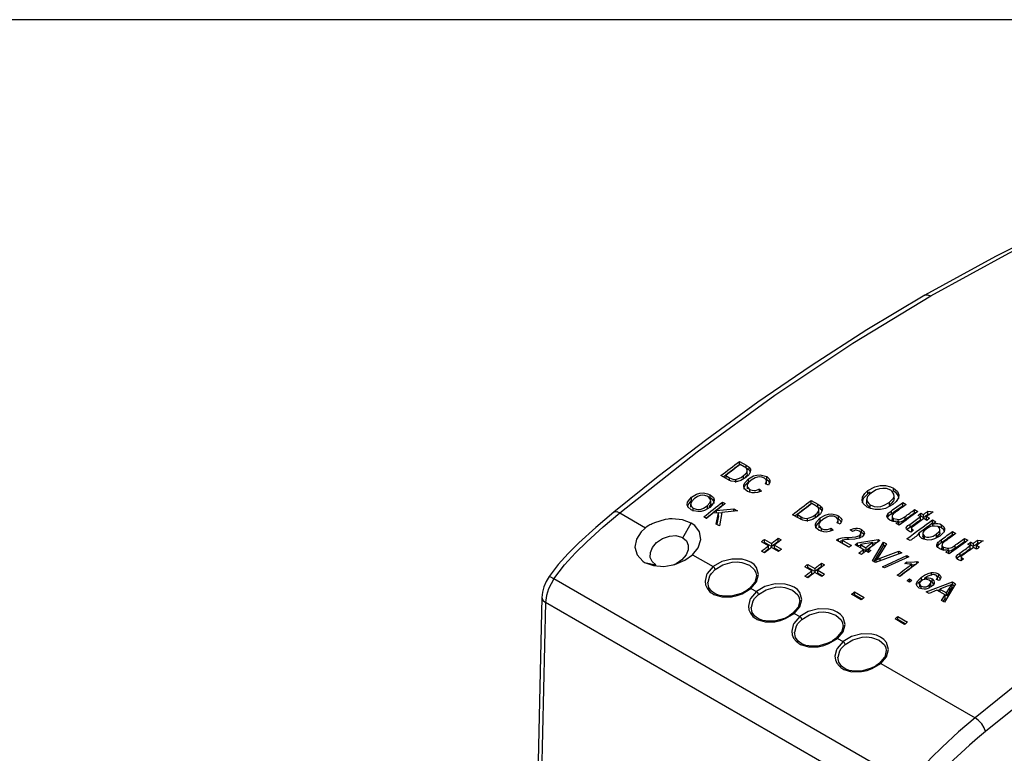
# Model space of a CAD drawing. Extents: x 31 to 810, y 18 to 569.
# Drawn here: x 505 to 666, y 449 to 569 of the extents above; entities that cross this region are included whole.
import ezdxf

# ---------------------------------------------------------------- set-up
doc = ezdxf.new("R2010")
doc.units = 0
doc.layers.get('0').update_dxf_attribs({"linetype": 'CONTINUOUS'})

msp = doc.modelspace()

# ---------------------------------------------------------------- linework, layer by layer
at = {"color": 7, "linetype": 'CONTINUOUS'}
for p, q in [((810.263, 568.626), (30.763, 568.626)), ((622.726, 496.453), (623.79, 495.839)), ((622.726, 495.957), (622.726, 496.453)), ((622.793, 495.919), (622.726, 495.957)), ((623.442, 495.568), (622.811, 495.932)), ((623.79, 495.343), (623.79, 495.839)), ((624.296, 494.992), (624.296, 495.488)), ((620.774, 493.475), (619.659, 494.118)), ((620.452, 494.136), (621.093, 493.766)), ((620.452, 494.136), (620.452, 493.661)), ((623.329, 494.088), (623.329, 493.592)), ((623.935, 494.408), (623.935, 494.903)), ((627.151, 493.455), (627.151, 493.951)), ((621.093, 493.27), (621.093, 493.766)), ((622.045, 493.508), (622.045, 493.012)), ((623.934, 492.462), (623.934, 491.967)), ((624.166, 493.108), (624.166, 493.604)), ((627.458, 492.585), (626.926, 492.768)), ((627.116, 492.751), (627.116, 493.247)), ((614.854, 490.085), (614.854, 490.584)), ((617.939, 490.5), (617.939, 490.997)), ((624.326, 491.847), (624.326, 491.35)), ((625.966, 491.93), (626.305, 491.6)), ((625.966, 491.434), (625.966, 491.93)), ((643.657, 491.167), (643.657, 491.661)), ((644.056, 491.404), (643.657, 491.167)), ((647.883, 491.598), (647.883, 492.091)), ((647.976, 490.372), (647.976, 490.863)), ((614.726, 489.458), (614.726, 488.96)), ((617.405, 489.164), (617.405, 488.665)), ((618.013, 489.558), (618.013, 490.056)), ((619.932, 489.793), (620.371, 489.54)), ((619.932, 489.296), (619.932, 489.793)), ((620.005, 489.253), (619.932, 489.296)), ((634.437, 490.063), (635.501, 489.449)), ((634.437, 489.568), (634.437, 490.063)), ((634.504, 489.53), (634.437, 489.568)), ((635.153, 489.179), (634.522, 489.543)), ((635.501, 488.954), (635.501, 489.449)), ((636.007, 488.603), (636.007, 489.099)), ((643.471, 490.217), (643.471, 489.721)), ((644.054, 488.829), (644.054, 489.323)), ((647.137, 489.722), (647.137, 489.228)), ((649.36, 489.703), (649.904, 489.389)), ((649.36, 489.209), (649.36, 489.703)), ((649.524, 489.114), (649.36, 489.209)), ((603.166, 488.036), (607.376, 485.604)), ((615.155, 488.302), (615.155, 488.801)), ((617.317, 487.122), (616.879, 487.375)), ((619.277, 488.055), (618.373, 487.964)), ((618.891, 486.213), (619.277, 488.055)), ((618.963, 488.431), (621.804, 488.713)), ((618.963, 488.023), (618.963, 488.431)), ((619.277, 487.556), (618.984, 486.16)), ((619.277, 487.556), (619.277, 488.055)), ((619.811, 488.017), (619.277, 487.964)), ((619.828, 488.111), (619.431, 485.901)), ((622.405, 488.366), (619.828, 488.111)), ((621.804, 488.713), (622.405, 488.366)), ((621.804, 488.306), (621.804, 488.713)), ((632.484, 487.089), (631.37, 487.733)), ((632.162, 487.75), (632.804, 487.38)), ((632.162, 487.75), (632.162, 487.275)), ((632.804, 486.884), (632.804, 487.38)), ((635.04, 487.701), (635.04, 487.205)), ((635.646, 488.02), (635.646, 488.515)), ((638.862, 487.066), (638.862, 487.561)), ((647.016, 487.464), (646.877, 487.211)), ((647.016, 487.464), (647.016, 487.958)), ((647.468, 488.329), (647.468, 487.835)), ((647.618, 487.447), (647.618, 486.952)), ((649.706, 487.403), (649.706, 486.909)), ((651.318, 488.572), (651.862, 488.258)), ((651.318, 488.079), (651.318, 488.572)), ((651.482, 487.984), (651.318, 488.079)), ((652.248, 487.406), (651.867, 487.626)), ((652.248, 486.912), (652.248, 487.406)), ((652.352, 487.976), (652.732, 487.756)), ((652.352, 487.482), (652.352, 487.976)), ((652.732, 487.262), (652.352, 487.482)), ((652.732, 487.756), (652.732, 487.262)), ((653.276, 487.442), (653.766, 487.159)), ((653.276, 486.948), (653.276, 487.442)), ((653.48, 488.294), (654.331, 488.199)), ((653.48, 487.8), (653.48, 488.294)), ((653.736, 487.772), (653.48, 487.8)), ((613.455, 483.974), (614.834, 486.355)), ((619.431, 485.901), (618.891, 486.213)), ((633.755, 487.122), (633.755, 486.625)), ((635.644, 486.076), (635.644, 485.58)), ((635.877, 486.721), (635.877, 487.217)), ((639.169, 486.196), (638.637, 486.379)), ((638.827, 486.363), (638.827, 486.859)), ((647.884, 486.618), (647.884, 487.112)), ((648.794, 486.022), (648.25, 486.336)), ((648.751, 486.21), (648.751, 486.705)), ((650.526, 486.152), (650.526, 485.658)), ((653.281, 486.809), (652.792, 487.092)), ((653.386, 486.885), (653.276, 486.948)), ((654.255, 486.877), (654.799, 486.563)), ((654.255, 486.383), (654.255, 486.877)), ((654.419, 486.288), (654.255, 486.383)), ((654.312, 485.868), (654.312, 486.211)), ((655.715, 485.61), (655.715, 486.104)), ((636.037, 485.461), (636.037, 484.964)), ((637.677, 485.544), (638.015, 485.213)), ((637.677, 485.047), (637.677, 485.544)), ((641.151, 484.982), (640.791, 485.242)), ((642.362, 483.86), (642.362, 484.355)), ((642.654, 484.824), (642.479, 484.884)), ((642.552, 484.238), (642.552, 484.733)), ((642.654, 484.824), (642.654, 485.32)), ((651.141, 485.25), (650.744, 484.886)), ((650.778, 485.531), (650.778, 485.037)), ((650.914, 485.363), (650.914, 485.042)), ((652.655, 484.711), (652.655, 484.217)), ((652.941, 483.699), (652.941, 484.193)), ((654.857, 484.55), (654.857, 484.056)), ((655.441, 484.781), (655.441, 485.275)), ((657.519, 484.993), (658.063, 484.679)), ((657.519, 484.499), (657.519, 484.993)), ((657.683, 484.404), (657.519, 484.499)), ((627.435, 482.654), (626.293, 483.314)), ((626.773, 483.695), (627.915, 483.036)), ((626.773, 483.197), (626.773, 483.695)), ((627.915, 482.537), (626.773, 483.197)), ((627.435, 482.156), (627.435, 482.654)), ((627.915, 483.036), (627.915, 482.537)), ((628.405, 482.753), (629.547, 482.094)), ((628.405, 482.255), (628.405, 482.753)), ((629.036, 483.921), (629.526, 483.638)), ((629.036, 483.423), (629.036, 483.921)), ((629.161, 483.351), (629.036, 483.423)), ((640.584, 482.413), (638.55, 483.588)), ((638.864, 483.406), (638.864, 483.773)), ((639.455, 483.593), (640.977, 482.715)), ((639.455, 483.593), (639.455, 483.097)), ((640.608, 482.431), (639.455, 483.097)), ((640.455, 483.666), (640.455, 484.026)), ((642.966, 482.041), (641.61, 482.824)), ((642.003, 483.124), (645.367, 483.701)), ((642.003, 482.628), (642.003, 483.124)), ((642.495, 482.712), (642.003, 482.628)), ((644.464, 483.179), (642.495, 482.839)), ((642.495, 482.839), (643.359, 482.341)), ((642.495, 482.839), (642.495, 482.343)), ((644.434, 480.191), (646.247, 483.246)), ((644.464, 482.684), (644.464, 483.179)), ((645.157, 483.17), (644.464, 483.051)), ((646.247, 482.75), (644.654, 480.064)), ((645.367, 483.701), (645.646, 483.54)), ((645.367, 483.33), (645.367, 483.701)), ((646.723, 482.971), (645.37, 480.816)), ((646.247, 483.246), (646.723, 482.971)), ((646.247, 482.75), (646.247, 483.246)), ((646.495, 482.607), (646.247, 482.75)), ((650.602, 483.492), (650.058, 483.806)), ((655.175, 482.754), (655.036, 482.501)), ((655.175, 482.754), (655.175, 483.248)), ((655.627, 483.619), (655.627, 483.125)), ((655.777, 482.737), (655.777, 482.242)), ((657.865, 482.693), (657.865, 482.199)), ((659.477, 483.862), (660.021, 483.548)), ((659.477, 483.369), (659.477, 483.862)), ((659.641, 483.274), (659.477, 483.369)), ((660.407, 482.696), (660.026, 482.915)), ((660.407, 482.202), (660.407, 482.696)), ((660.511, 483.266), (660.891, 483.046)), ((660.511, 482.772), (660.511, 483.266)), ((660.891, 482.552), (660.511, 482.772)), ((660.891, 483.046), (660.891, 482.552)), ((661.435, 482.732), (661.925, 482.449)), ((661.435, 482.238), (661.435, 482.732)), ((661.639, 483.584), (662.49, 483.489)), ((661.639, 483.09), (661.639, 483.584)), ((661.895, 483.062), (661.639, 483.09)), ((615.04, 481.179), (618.398, 479.242)), ((626.804, 481.479), (626.315, 481.761)), ((629.067, 481.712), (627.924, 482.372)), ((629.183, 481.805), (628.405, 482.255)), ((642.618, 481.239), (642.219, 481.469)), ((643.359, 481.845), (642.495, 482.343)), ((642.966, 481.545), (642.966, 482.041)), ((643.359, 482.341), (643.359, 481.845)), ((643.764, 481.58), (643.365, 481.811)), ((643.758, 482.111), (644.157, 481.88)), ((643.758, 481.614), (643.758, 482.111)), ((643.787, 481.598), (643.758, 481.614)), ((649.233, 481.522), (644.91, 479.916)), ((645.71, 480.62), (648.757, 481.797)), ((646.089, 479.236), (650.034, 481.06)), ((648.757, 481.797), (649.233, 481.522)), ((648.757, 481.346), (648.757, 481.797)), ((650.034, 481.06), (650.363, 480.87)), ((650.034, 480.717), (650.034, 481.06)), ((656.043, 481.908), (656.043, 482.402)), ((656.953, 481.312), (656.409, 481.626)), ((656.91, 481.5), (656.91, 481.994)), ((658.684, 481.442), (658.684, 480.948)), ((661.44, 482.099), (660.95, 482.382)), ((661.545, 482.175), (661.435, 482.238)), ((607.211, 479.938), (609.019, 479.539)), ((633.842, 479.614), (634.984, 478.955)), ((633.842, 479.116), (633.842, 479.614)), ((636.106, 479.84), (636.595, 479.557)), ((636.106, 479.342), (636.106, 479.84)), ((636.23, 479.27), (636.106, 479.342)), ((644.91, 479.916), (644.434, 480.191)), ((645.046, 479.967), (645.046, 480.339)), ((645.71, 480.213), (645.71, 480.62)), ((650.363, 480.87), (646.418, 479.045)), ((650.064, 479.694), (650.064, 480.021)), ((650.872, 479.178), (650.872, 479.674)), ((651.691, 480.103), (651.948, 479.955)), ((651.691, 479.761), (651.691, 480.103)), ((659.3, 480.539), (658.903, 480.176)), ((658.937, 480.821), (658.937, 480.327)), ((659.073, 480.653), (659.073, 480.332)), ((634.504, 478.574), (633.362, 479.233)), ((634.984, 478.456), (633.842, 479.116)), ((634.504, 478.075), (634.504, 478.574)), ((634.984, 478.955), (634.984, 478.456)), ((636.136, 477.632), (634.993, 478.291)), ((635.474, 478.672), (636.616, 478.013)), ((635.474, 478.174), (635.474, 478.672)), ((636.252, 477.724), (635.474, 478.174)), ((646.418, 479.045), (646.089, 479.236)), ((648.881, 477.624), (648.482, 477.854)), ((654.053, 477.78), (654.053, 478.276)), ((655.199, 478.078), (655.199, 477.583)), ((650.486, 443.7), (592.362, 477.254)), ((625.193, 476.688), (624.314, 475.665)), ((633.873, 477.398), (633.384, 477.68)), ((650.476, 476.703), (650.077, 476.933)), ((650.47, 477.234), (650.869, 477.004)), ((650.47, 476.738), (650.47, 477.234)), ((652.093, 476.439), (652.093, 475.942)), ((652.43, 477.004), (652.43, 477.5)), ((652.994, 477.181), (652.994, 477.395)), ((653.202, 475.129), (657.505, 476.747)), ((653.667, 476.199), (653.667, 475.703)), ((654.155, 476.77), (653.889, 476.874)), ((653.977, 476.184), (653.977, 476.68)), ((654.155, 476.77), (654.155, 477.265)), ((655.309, 476.966), (654.871, 477.167)), ((655.199, 477.583), (654.977, 477.681)), ((655.042, 477.089), (655.042, 477.488)), ((657.999, 476.461), (656.167, 473.417)), ((657.017, 475.745), (657.398, 476.337)), ((657.398, 476.337), (657.398, 475.842)), ((657.505, 476.251), (657.398, 476.211)), ((657.505, 476.747), (657.999, 476.461)), ((657.505, 476.251), (657.505, 476.747)), ((657.778, 476.094), (657.505, 476.251)), ((624.368, 475.71), (623.736, 475.264)), ((624.561, 475.685), (625.469, 475.16)), ((642.603, 473.83), (641.026, 474.74)), ((641.506, 475.122), (643.083, 474.211)), ((641.506, 474.623), (641.506, 475.122)), ((642.72, 473.922), (641.506, 474.623)), ((652.369, 475.642), (652.369, 476.032)), ((653.667, 474.861), (653.202, 475.129)), ((654.964, 475.378), (653.667, 474.861)), ((656.291, 474.612), (654.964, 475.378)), ((655.45, 475.479), (655.05, 475.328)), ((656.618, 476.032), (655.45, 475.571)), ((655.45, 475.571), (656.512, 474.958)), ((655.45, 475.571), (655.45, 475.097)), ((655.702, 473.686), (656.291, 474.612)), ((656.291, 474.116), (656.291, 474.612)), ((656.512, 474.462), (656.291, 474.59)), ((656.512, 474.958), (657.017, 475.745)), ((657.017, 475.249), (656.512, 474.462)), ((656.512, 474.462), (656.512, 474.958)), ((657.398, 475.842), (657.017, 475.249)), ((657.017, 475.745), (657.017, 475.249)), ((590.429, 474.225), (589.702, 442.29)), ((591.014, 473.363), (590.287, 441.459)), ((649.181, 439.785), (591.014, 473.363)), ((656.167, 473.417), (655.702, 473.686)), ((656.291, 474.116), (655.933, 473.553)), ((631.439, 471.628), (630.807, 471.182)), ((632.264, 472.606), (631.385, 471.583)), ((631.632, 471.603), (632.54, 471.078)), ((649.685, 469.815), (648.107, 470.725)), ((648.587, 471.107), (650.165, 470.196)), ((648.587, 470.608), (648.587, 471.107)), ((649.801, 469.908), (648.587, 470.608)), ((639.335, 468.524), (638.456, 467.501)), ((638.51, 467.546), (637.878, 467.1)), ((638.703, 467.521), (639.612, 466.996)), ((645.581, 463.464), (644.949, 463.017)), ((646.406, 464.442), (645.527, 463.419)), ((645.774, 463.438), (661.192, 454.538))]:
    msp.add_line(p, q, dxfattribs=at)
at = {"color": 7, "linetype": 'CONTINUOUS', "flags": 128}
for points in [[(703.636, 546.698), (698.517, 544.937), (693.564, 543.106), (689.089, 541.345), (685.096, 539.692), (681.592, 538.177), (678.524, 536.802), (675.489, 535.397), (664.506, 529.943), (652.959, 523.592)], [(653.959, 523.493), (666.681, 530.455), (679.38, 536.636), (692.02, 542.015), (704.565, 546.572)], [(652.959, 523.592), (643.501, 517.921), (634.41, 512.072), (625.697, 506.098), (617.37, 500.049), (609.435, 493.971), (602.197, 488.153)], [(603.166, 488.036), (615.793, 498.01), (628.492, 507.259), (641.226, 515.76), (653.959, 523.493)], [(652.961, 523.59), (652.968, 523.597), (653.424, 523.681), (653.959, 523.493)], [(619.659, 494.118), (620.042, 494.412), (620.425, 494.706), (620.809, 494.999), (621.192, 495.291), (621.575, 495.582), (621.959, 495.873), (622.343, 496.163), (622.726, 496.453)], [(620.028, 493.905), (620.042, 493.916), (620.425, 494.209), (620.809, 494.502), (621.192, 494.795), (621.575, 495.086), (621.959, 495.377), (622.343, 495.668), (622.726, 495.957)], [(622.811, 495.932), (622.516, 495.709), (622.221, 495.486), (621.926, 495.262), (621.631, 495.037), (621.336, 494.813), (621.041, 494.588), (620.746, 494.362), (620.452, 494.136)], [(623.892, 495.223), (623.738, 495.37), (623.599, 495.474), (623.442, 495.568)], [(623.79, 495.839), (623.971, 495.73), (624.14, 495.614), (624.296, 495.488)], [(624.296, 495.488), (624.423, 495.334), (624.491, 495.203), (624.529, 495.061)], [(623.761, 493.83), (622.922, 493.344), (622.381, 493.179), (621.808, 493.139), (621.333, 493.225), (620.774, 493.475)], [(622.045, 493.508), (622.521, 493.641), (622.962, 493.836), (623.329, 494.088)], [(623.329, 494.088), (623.688, 494.397), (623.882, 494.655), (623.935, 494.934), (623.892, 495.223)], [(623.934, 494.408), (623.881, 494.156), (623.702, 493.915), (623.621, 493.845)], [(624.529, 495.061), (624.453, 494.694), (624.222, 494.252), (623.761, 493.83)], [(624.296, 494.992), (624.141, 495.117), (623.972, 495.234), (623.79, 495.343)], [(624.166, 493.604), (624.998, 494.069), (625.53, 494.216), (626.086, 494.24), (626.734, 494.098), (627.151, 493.951)], [(624.466, 494.759), (624.421, 494.842), (624.296, 494.992)], [(626.775, 493.696), (626.354, 493.856), (626.017, 493.897), (625.667, 493.861), (625.285, 493.743), (624.607, 493.352)], [(627.151, 493.951), (627.543, 493.575), (627.684, 493.317), (627.67, 493.028), (627.458, 492.585)], [(621.093, 493.766), (621.339, 493.634), (621.629, 493.541), (622.045, 493.508)], [(624.014, 491.551), (623.557, 491.916), (623.391, 492.23), (623.389, 492.575), (623.562, 492.958), (624.166, 493.604)], [(624.166, 493.108), (623.654, 492.586), (623.407, 492.147), (623.404, 491.908)], [(624.607, 493.352), (624.194, 492.973), (623.978, 492.656), (623.935, 492.436), (624.003, 492.228), (624.326, 491.847)], [(626.926, 492.768), (627.073, 493.051), (627.116, 493.256), (627.068, 493.412), (626.775, 493.696)], [(627.623, 492.929), (627.486, 493.146), (627.151, 493.455)], [(643.657, 491.661), (644.786, 492.274), (645.664, 492.489), (646.572, 492.508), (647.388, 492.314), (647.883, 492.091)], [(614.805, 488.518), (614.307, 488.982), (614.173, 489.355), (614.231, 489.755), (614.567, 490.271), (614.854, 490.584)], [(614.854, 490.584), (615.694, 491.084), (616.246, 491.25), (616.826, 491.285), (617.501, 491.147), (617.939, 490.997)], [(617.588, 490.719), (617.069, 490.896), (616.667, 490.924), (616.257, 490.858), (615.861, 490.7), (615.288, 490.327)], [(617.405, 489.164), (617.853, 489.661), (617.99, 489.919), (618.006, 490.131), (617.886, 490.387), (617.588, 490.719)], [(617.939, 490.997), (618.434, 490.539), (618.571, 490.17), (618.517, 489.773), (618.201, 489.287), (617.841, 488.908)], [(626.305, 491.6), (625.65, 491.382), (625.155, 491.289), (624.759, 491.308), (624.014, 491.551)], [(624.326, 491.847), (624.757, 491.722), (625.09, 491.678), (625.371, 491.708), (625.868, 491.887), (625.966, 491.93)], [(643.657, 491.167), (642.917, 490.386), (642.72, 489.786), (642.738, 489.693)], [(643.572, 488.966), (642.915, 489.559), (642.722, 490.07), (642.79, 490.609), (643.152, 491.194), (643.657, 491.661)], [(644.249, 491.311), (643.915, 491.025), (643.64, 490.708), (643.484, 490.342), (643.52, 489.973), (643.835, 489.537), (644.054, 489.323)], [(647.401, 491.742), (646.694, 491.991), (646.145, 492.041), (645.585, 491.971), (645.04, 491.78), (644.249, 491.311)], [(647.137, 489.722), (647.79, 490.36), (647.959, 490.72), (647.933, 491.087), (647.636, 491.51), (647.401, 491.742)], [(647.883, 492.091), (648.54, 491.504), (648.735, 491.006), (648.672, 490.48), (648.323, 489.909), (647.731, 489.373)], [(648.711, 490.387), (648.654, 490.814), (648.28, 491.286), (647.883, 491.598)], [(614.854, 490.085), (614.406, 489.567), (614.191, 489.129), (614.199, 488.942)], [(615.288, 490.327), (614.866, 489.83), (614.742, 489.572), (614.738, 489.361), (614.876, 489.099), (615.155, 488.801)], [(615.155, 488.801), (615.651, 488.629), (616.039, 488.601), (616.436, 488.663), (616.834, 488.815), (617.405, 489.164)], [(616.879, 487.375), (617.26, 487.68), (617.641, 487.984), (618.023, 488.287), (618.404, 488.589), (618.786, 488.891), (619.168, 489.193), (619.55, 489.493), (619.932, 489.793)], [(617.241, 487.166), (617.26, 487.181), (617.641, 487.485), (618.023, 487.788), (618.404, 488.091), (618.786, 488.393), (619.168, 488.695), (619.55, 488.995), (619.932, 489.296)], [(618, 489.557), (618.005, 489.481), (617.885, 489.21), (617.707, 489.008)], [(618.545, 489.582), (618.544, 489.809), (618.338, 490.161), (617.939, 490.5)], [(620.371, 489.54), (620.194, 489.402), (620.018, 489.264), (619.842, 489.125), (619.667, 488.987), (619.491, 488.848), (619.315, 488.709), (619.139, 488.57), (618.963, 488.431)], [(631.37, 487.733), (631.753, 488.026), (632.136, 488.319), (632.519, 488.612), (632.903, 488.903), (633.286, 489.194), (633.67, 489.485), (634.054, 489.774), (634.437, 490.063)], [(631.739, 487.519), (631.753, 487.53), (632.136, 487.823), (632.519, 488.115), (632.903, 488.407), (633.286, 488.698), (633.67, 488.989), (634.054, 489.279), (634.437, 489.568)], [(634.522, 489.543), (634.227, 489.321), (633.932, 489.097), (633.637, 488.874), (633.342, 488.65), (633.047, 488.426), (632.752, 488.201), (632.457, 487.976), (632.162, 487.75)], [(635.603, 488.835), (635.449, 488.981), (635.31, 489.085), (635.153, 489.179)], [(635.501, 489.449), (635.682, 489.341), (635.851, 489.225), (636.007, 489.099)], [(636.007, 488.603), (635.852, 488.728), (635.683, 488.845), (635.501, 488.954)], [(636.007, 489.099), (636.134, 488.945), (636.202, 488.814), (636.24, 488.672)], [(644.054, 488.829), (643.586, 489.351), (643.472, 489.694), (643.478, 489.72)], [(647.731, 489.373), (646.576, 488.77), (645.729, 488.57), (644.858, 488.561), (644.09, 488.743), (643.572, 488.966)], [(644.054, 489.323), (644.729, 489.083), (645.26, 489.033), (645.803, 489.1), (646.356, 489.288), (647.137, 489.722)], [(647.975, 490.372), (647.976, 490.365), (647.879, 490.014), (647.504, 489.542), (647.137, 489.228)], [(647.468, 488.329), (647.704, 488.502), (647.941, 488.674), (648.177, 488.846), (648.414, 489.018), (648.65, 489.19), (648.887, 489.361), (649.123, 489.532), (649.36, 489.703)], [(647.468, 487.835), (647.704, 488.008), (647.941, 488.18), (648.177, 488.352), (648.414, 488.524), (648.65, 488.696), (648.887, 488.867), (649.123, 489.038), (649.36, 489.209)], [(649.904, 489.389), (649.695, 489.238), (649.486, 489.087), (649.278, 488.936), (649.069, 488.785), (648.86, 488.633), (648.652, 488.482), (648.443, 488.33), (648.234, 488.178)], [(602.196, 488.158), (599.239, 485.653), (596.468, 483.12), (594.734, 481.39), (593.101, 479.582), (591.592, 477.614)], [(592.362, 477.254), (594.145, 479.562), (595.94, 481.516), (597.741, 483.289), (600.453, 485.745), (603.166, 488.036)], [(602.214, 488.137), (602.265, 488.203), (602.655, 488.241), (603.166, 488.036)], [(617.841, 488.908), (616.997, 488.422), (616.448, 488.263), (615.876, 488.235), (615.194, 488.383), (614.805, 488.518)], [(618.373, 487.964), (618.241, 487.859), (618.109, 487.754), (617.977, 487.649), (617.845, 487.543), (617.713, 487.438), (617.581, 487.333), (617.449, 487.227), (617.317, 487.122)], [(635.472, 487.442), (634.632, 486.958), (634.091, 486.792), (633.518, 486.753), (633.044, 486.84), (632.484, 487.089)], [(632.804, 487.38), (633.05, 487.248), (633.339, 487.155), (633.755, 487.122)], [(633.755, 487.122), (634.232, 487.254), (634.673, 487.449), (635.04, 487.701)], [(635.04, 487.701), (635.399, 488.009), (635.593, 488.267), (635.646, 488.546), (635.603, 488.835)], [(635.645, 488.02), (635.592, 487.767), (635.412, 487.527), (635.332, 487.458)], [(636.24, 488.672), (636.164, 488.306), (635.933, 487.864), (635.472, 487.442)], [(635.877, 487.217), (636.709, 487.681), (637.241, 487.827), (637.797, 487.85), (638.445, 487.708), (638.862, 487.561)], [(636.177, 488.37), (636.132, 488.453), (636.007, 488.603)], [(638.486, 487.307), (638.065, 487.467), (637.728, 487.508), (637.378, 487.472), (636.996, 487.355), (636.318, 486.965)], [(638.862, 487.561), (639.254, 487.186), (639.395, 486.928), (639.381, 486.639), (639.169, 486.196)], [(647.253, 486.841), (646.946, 487.11), (646.804, 487.317), (646.784, 487.5), (646.897, 487.774), (647.016, 487.958)], [(647.016, 487.958), (647.159, 488.087), (647.309, 488.211), (647.468, 488.329)], [(647.468, 487.835), (647.307, 487.715), (647.157, 487.592), (647.016, 487.464)], [(647.728, 487.766), (647.629, 487.529), (647.624, 487.393), (647.695, 487.27), (647.884, 487.112)], [(648.234, 488.178), (648.054, 488.045), (647.886, 487.909), (647.728, 487.766)], [(647.884, 487.112), (648.465, 486.99), (648.762, 486.974), (649.002, 487.009), (649.22, 487.091), (649.706, 487.403)], [(651.862, 488.258), (651.478, 487.981), (651.095, 487.703), (650.711, 487.425), (650.327, 487.146), (649.944, 486.866), (649.56, 486.585), (649.177, 486.304), (648.794, 486.022)], [(649.706, 487.403), (649.907, 487.55), (650.109, 487.697), (650.31, 487.843), (650.512, 487.989), (650.713, 488.135), (650.915, 488.281), (651.117, 488.427), (651.318, 488.572)], [(649.706, 486.909), (649.907, 487.056), (650.109, 487.203), (650.31, 487.349), (650.512, 487.495), (650.713, 487.641), (650.915, 487.787), (651.117, 487.933), (651.318, 488.079)], [(650.526, 486.152), (650.741, 486.31), (650.956, 486.467), (651.171, 486.624), (651.386, 486.781), (651.602, 486.937), (651.817, 487.094), (652.032, 487.25), (652.248, 487.406)], [(651.867, 487.626), (651.927, 487.669), (651.988, 487.713), (652.049, 487.757), (652.109, 487.801), (652.17, 487.845), (652.23, 487.888), (652.291, 487.932), (652.352, 487.976)], [(652.247, 487.406), (652.291, 487.438), (652.352, 487.482)], [(652.732, 487.756), (652.826, 487.823), (652.919, 487.891), (653.013, 487.958), (653.106, 488.025), (653.2, 488.092), (653.293, 488.16), (653.387, 488.227), (653.48, 488.294)], [(652.732, 487.262), (652.826, 487.33), (652.919, 487.397), (653.013, 487.464), (653.106, 487.532), (653.2, 487.599), (653.293, 487.666), (653.387, 487.733), (653.48, 487.8)], [(654.331, 488.199), (654.199, 488.105), (654.067, 488.011), (653.935, 487.916), (653.803, 487.821), (653.672, 487.727), (653.54, 487.632), (653.408, 487.537), (653.276, 487.442)], [(614.834, 486.355), (613.387, 486.901), (611.698, 487.057), (611.251, 487.032), (611.028, 487.01), (610.581, 486.945), (608.832, 486.429), (608.447, 486.253), (608.26, 486.158), (608.078, 486.059), (607.895, 485.952), (607.63, 485.783), (607.376, 485.604)], [(615.04, 481.179), (615.967, 482.321), (616.409, 483.663), (616.188, 484.933), (615.392, 485.964), (614.834, 486.355)], [(635.725, 485.166), (635.268, 485.531), (635.101, 485.844), (635.1, 486.188), (635.272, 486.571), (635.877, 487.217)], [(635.877, 486.721), (635.365, 486.199), (635.117, 485.76), (635.115, 485.522)], [(636.318, 486.965), (635.905, 486.586), (635.688, 486.269), (635.645, 486.049), (635.713, 485.841), (636.037, 485.461)], [(638.637, 486.379), (638.783, 486.662), (638.827, 486.867), (638.779, 487.023), (638.486, 487.307)], [(639.334, 486.54), (639.197, 486.757), (638.862, 487.066)], [(648.751, 486.705), (648.29, 486.641), (647.824, 486.648), (647.38, 486.787), (647.253, 486.841)], [(647.884, 486.618), (647.675, 486.799), (647.619, 486.926), (647.624, 486.952)], [(648.25, 486.336), (648.312, 486.382), (648.375, 486.428), (648.438, 486.474), (648.5, 486.521), (648.563, 486.567), (648.625, 486.613), (648.688, 486.659), (648.751, 486.705)], [(649.706, 486.909), (649.123, 486.554), (648.89, 486.491), (648.751, 486.485)], [(650.315, 485.074), (650.072, 485.247), (649.972, 485.396), (649.956, 485.564), (650.027, 485.743), (650.226, 485.947), (650.526, 486.152)], [(650.058, 483.806), (650.582, 484.194), (651.106, 484.581), (651.631, 484.967), (652.155, 485.351), (652.68, 485.735), (653.205, 486.117), (653.73, 486.497), (654.255, 486.877)], [(650.526, 485.658), (650.741, 485.816), (650.956, 485.973), (651.171, 486.13), (651.386, 486.287), (651.602, 486.443), (651.817, 486.6), (652.032, 486.756), (652.248, 486.912)], [(651.05, 485.824), (650.884, 485.71), (650.807, 485.624), (650.779, 485.546), (650.793, 485.468), (650.844, 485.411), (650.914, 485.363)], [(652.792, 487.092), (652.574, 486.934), (652.356, 486.776), (652.138, 486.618), (651.921, 486.46), (651.703, 486.301), (651.485, 486.142), (651.268, 485.983), (651.05, 485.824)], [(651.886, 484.66), (652.155, 484.857), (652.68, 485.24), (653.205, 485.623), (653.73, 486.003), (654.255, 486.383)], [(655.17, 485.789), (654.573, 485.87), (654.196, 485.867), (653.898, 485.8), (653.517, 485.613), (653.239, 485.432)], [(653.766, 487.159), (653.705, 487.116), (653.645, 487.072), (653.584, 487.028), (653.523, 486.984), (653.463, 486.941), (653.402, 486.897), (653.342, 486.853), (653.281, 486.809)], [(654.799, 486.563), (654.738, 486.519), (654.677, 486.475), (654.617, 486.431), (654.556, 486.387), (654.495, 486.343), (654.434, 486.299), (654.373, 486.255), (654.312, 486.211)], [(654.312, 486.211), (654.753, 486.283), (655.113, 486.291), (655.443, 486.215), (655.715, 486.104)], [(654.857, 484.55), (655.26, 484.913), (655.404, 485.118), (655.441, 485.294), (655.366, 485.515), (655.17, 485.789)], [(655.715, 485.61), (655.367, 485.746), (655.176, 485.78)], [(655.715, 486.104), (656.087, 485.763), (656.211, 485.48), (656.185, 485.178), (656.003, 484.831), (655.408, 484.242)], [(607.376, 485.604), (607.219, 485.482), (606.651, 484.956), (605.857, 483.751), (605.6, 482.402), (605.971, 481.148), (606.896, 480.141), (607.211, 479.938)], [(609.019, 479.539), (608.435, 480.059), (608.137, 480.742), (608.147, 481.541), (608.486, 482.39), (609.17, 483.208), (610.134, 483.864), (611.247, 484.246), (612.326, 484.312), (613.236, 484.085), (613.455, 483.974)], [(638.015, 485.213), (637.36, 484.996), (636.866, 484.904), (636.469, 484.922), (635.725, 485.166)], [(636.037, 485.461), (636.468, 485.335), (636.8, 485.292), (637.081, 485.321), (637.579, 485.5), (637.677, 485.544)], [(640.455, 484.026), (641.084, 484.036), (641.719, 484.133), (642.362, 484.355)], [(642.764, 484.128), (642.188, 483.892), (641.565, 483.723), (640.643, 483.67)], [(640.791, 485.242), (641.371, 485.472), (641.691, 485.545), (641.956, 485.549), (642.289, 485.471), (642.654, 485.32)], [(642.291, 485.058), (641.947, 485.169), (641.764, 485.194), (641.609, 485.182), (641.417, 485.119), (641.151, 484.982)], [(642.362, 484.355), (642.513, 484.589), (642.552, 484.716), (642.532, 484.819), (642.429, 484.947), (642.291, 485.058)], [(642.654, 485.32), (642.985, 485.001), (643.094, 484.813), (643.105, 484.645), (643.005, 484.426), (642.764, 484.128)], [(643.018, 484.455), (643.009, 484.475), (642.654, 484.824)], [(650.526, 485.658), (650.131, 485.371), (650.056, 485.272)], [(650.744, 484.886), (650.594, 484.942), (650.451, 485.004), (650.315, 485.074)], [(652.116, 484.61), (651.926, 484.471), (651.737, 484.331), (651.548, 484.192), (651.359, 484.052), (651.169, 483.912), (650.98, 483.773), (650.791, 483.632), (650.602, 483.492)], [(650.813, 484.95), (650.784, 484.995), (650.782, 485.037)], [(650.914, 485.363), (650.988, 485.324), (651.064, 485.286), (651.141, 485.25)], [(652.475, 483.826), (652.147, 484.173), (652.097, 484.382), (652.116, 484.61)], [(655.408, 484.242), (654.566, 483.781), (654.049, 483.628), (653.496, 483.594), (652.819, 483.723), (652.475, 483.826)], [(653.239, 485.432), (652.829, 485.062), (652.69, 484.861), (652.656, 484.689), (652.73, 484.475), (652.941, 484.193)], [(652.868, 483.816), (652.663, 484.147), (652.667, 484.216)], [(652.941, 484.193), (653.325, 484.074), (653.623, 484.051), (653.925, 484.093), (654.346, 484.243), (654.857, 484.55)], [(655.431, 484.781), (655.419, 484.659), (655.27, 484.431), (654.857, 484.056)], [(655.627, 483.619), (655.863, 483.792), (656.1, 483.964), (656.336, 484.136), (656.573, 484.308), (656.809, 484.48), (657.046, 484.651), (657.282, 484.822), (657.519, 484.993)], [(655.627, 483.125), (655.863, 483.298), (656.1, 483.47), (656.336, 483.642), (656.573, 483.814), (656.809, 483.986), (657.046, 484.157), (657.282, 484.328), (657.519, 484.499)], [(656.198, 484.897), (656.208, 485.006), (656.046, 485.318), (655.715, 485.61)], [(658.063, 484.679), (657.854, 484.528), (657.645, 484.377), (657.437, 484.226), (657.228, 484.075), (657.019, 483.923), (656.811, 483.772), (656.602, 483.62), (656.393, 483.468)], [(613.455, 483.974), (614.043, 483.459), (614.34, 482.781), (614.325, 482.001), (613.979, 481.167), (613.305, 480.367), (612.346, 479.707), (611.808, 479.51)], [(626.293, 483.314), (626.353, 483.362), (626.413, 483.409), (626.473, 483.457), (626.533, 483.505), (626.593, 483.552), (626.653, 483.6), (626.713, 483.647), (626.773, 483.695)], [(626.315, 481.761), (626.455, 481.873), (626.595, 481.985), (626.735, 482.097), (626.875, 482.209), (627.015, 482.32), (627.155, 482.432), (627.295, 482.543), (627.435, 482.654)], [(626.656, 483.104), (626.713, 483.149), (626.773, 483.197)], [(627.915, 483.036), (628.055, 483.147), (628.195, 483.257), (628.336, 483.368), (628.476, 483.479), (628.616, 483.59), (628.756, 483.7), (628.896, 483.811), (629.036, 483.921)], [(627.915, 482.537), (628.055, 482.648), (628.195, 482.759), (628.336, 482.87), (628.476, 482.981), (628.616, 483.091), (628.756, 483.202), (628.896, 483.313), (629.036, 483.423)], [(629.526, 483.638), (629.386, 483.528), (629.246, 483.417), (629.105, 483.307), (628.965, 483.196), (628.825, 483.086), (628.685, 482.975), (628.545, 482.864), (628.405, 482.753)], [(638.55, 483.588), (638.646, 483.656), (638.75, 483.718), (638.864, 483.773)], [(638.864, 483.773), (639.45, 483.936), (639.832, 484), (640.455, 484.026)], [(639.455, 483.424), (639.233, 483.385), (639.013, 483.32)], [(640.643, 483.67), (640.23, 483.66), (639.844, 483.644), (639.455, 483.593)], [(640.977, 482.715), (640.928, 482.677), (640.879, 482.639), (640.83, 482.602), (640.78, 482.564), (640.731, 482.526), (640.682, 482.489), (640.633, 482.451), (640.584, 482.413)], [(641.61, 482.824), (641.659, 482.861), (641.708, 482.899), (641.757, 482.936), (641.806, 482.974), (641.856, 483.011), (641.905, 483.049), (641.954, 483.086), (642.003, 483.124)], [(644.464, 483.179), (644.326, 483.075), (644.188, 482.97), (644.05, 482.866), (643.912, 482.761), (643.773, 482.656), (643.635, 482.551), (643.497, 482.446), (643.359, 482.341)], [(644.464, 482.684), (644.326, 482.579), (644.188, 482.474), (644.05, 482.37), (643.912, 482.265), (643.773, 482.16), (643.635, 482.055), (643.497, 481.95), (643.359, 481.845)], [(645.646, 483.54), (645.41, 483.362), (645.174, 483.184), (644.938, 483.006), (644.702, 482.827), (644.466, 482.649), (644.23, 482.469), (643.994, 482.29), (643.758, 482.111)], [(655.412, 482.131), (655.105, 482.4), (654.963, 482.607), (654.943, 482.79), (655.056, 483.064), (655.175, 483.248)], [(655.175, 483.248), (655.318, 483.377), (655.468, 483.5), (655.627, 483.619)], [(655.627, 483.125), (655.466, 483.005), (655.316, 482.882), (655.175, 482.754)], [(655.887, 483.056), (655.788, 482.819), (655.783, 482.683), (655.854, 482.56), (656.043, 482.402)], [(656.393, 483.468), (656.213, 483.335), (656.045, 483.199), (655.887, 483.056)], [(656.043, 482.402), (656.624, 482.28), (656.921, 482.264), (657.161, 482.299), (657.379, 482.381), (657.865, 482.693)], [(660.021, 483.548), (659.637, 483.271), (659.253, 482.993), (658.87, 482.715), (658.486, 482.436), (658.103, 482.156), (657.719, 481.875), (657.336, 481.594), (656.953, 481.312)], [(657.865, 482.693), (658.066, 482.84), (658.268, 482.987), (658.469, 483.133), (658.671, 483.279), (658.872, 483.425), (659.074, 483.571), (659.276, 483.717), (659.477, 483.862)], [(657.865, 482.199), (658.066, 482.346), (658.268, 482.493), (658.469, 482.639), (658.671, 482.785), (658.872, 482.931), (659.074, 483.077), (659.276, 483.223), (659.477, 483.369)], [(658.684, 481.442), (658.9, 481.6), (659.115, 481.757), (659.33, 481.914), (659.545, 482.071), (659.761, 482.227), (659.976, 482.384), (660.191, 482.54), (660.407, 482.696)], [(660.026, 482.915), (660.086, 482.959), (660.147, 483.003), (660.208, 483.047), (660.268, 483.091), (660.329, 483.134), (660.389, 483.178), (660.45, 483.222), (660.511, 483.266)], [(660.406, 482.696), (660.45, 482.728), (660.511, 482.772)], [(660.891, 483.046), (660.985, 483.113), (661.078, 483.181), (661.172, 483.248), (661.265, 483.315), (661.359, 483.382), (661.452, 483.449), (661.546, 483.517), (661.639, 483.584)], [(660.891, 482.552), (660.985, 482.62), (661.078, 482.687), (661.172, 482.754), (661.265, 482.821), (661.359, 482.889), (661.452, 482.956), (661.546, 483.023), (661.639, 483.09)], [(662.49, 483.489), (662.358, 483.395), (662.226, 483.301), (662.094, 483.206), (661.962, 483.111), (661.831, 483.017), (661.699, 482.922), (661.567, 482.827), (661.435, 482.732)], [(607.211, 479.938), (608.653, 479.408), (610.342, 479.289), (612.155, 479.605), (613.802, 480.294), (615.04, 481.179)], [(626.677, 481.552), (626.735, 481.598), (626.875, 481.71), (627.015, 481.821), (627.155, 481.933), (627.295, 482.045), (627.435, 482.156)], [(627.924, 482.372), (627.784, 482.261), (627.644, 482.149), (627.504, 482.038), (627.364, 481.926), (627.224, 481.814), (627.084, 481.702), (626.944, 481.591), (626.804, 481.479)], [(629.547, 482.094), (629.487, 482.046), (629.427, 481.998), (629.367, 481.951), (629.307, 481.903), (629.247, 481.856), (629.187, 481.808), (629.127, 481.76), (629.067, 481.712)], [(642.219, 481.469), (642.313, 481.541), (642.406, 481.612), (642.499, 481.684), (642.593, 481.755), (642.686, 481.827), (642.779, 481.898), (642.873, 481.97), (642.966, 482.041)], [(642.589, 481.256), (642.593, 481.259), (642.686, 481.33), (642.779, 481.402), (642.873, 481.473), (642.966, 481.545)], [(643.365, 481.811), (643.272, 481.739), (643.178, 481.668), (643.085, 481.597), (642.992, 481.525), (642.898, 481.454), (642.805, 481.382), (642.712, 481.311), (642.618, 481.239)], [(644.157, 481.88), (644.108, 481.843), (644.059, 481.805), (644.01, 481.768), (643.96, 481.73), (643.911, 481.693), (643.862, 481.655), (643.813, 481.618), (643.764, 481.58)], [(656.91, 481.994), (656.448, 481.931), (655.983, 481.937), (655.539, 482.077), (655.412, 482.131)], [(656.043, 481.908), (655.834, 482.089), (655.778, 482.216), (655.783, 482.242)], [(656.409, 481.626), (656.471, 481.672), (656.534, 481.718), (656.596, 481.764), (656.659, 481.81), (656.722, 481.857), (656.784, 481.903), (656.847, 481.948), (656.91, 481.994)], [(657.865, 482.199), (657.282, 481.844), (657.049, 481.781), (656.91, 481.775)], [(658.474, 480.363), (658.231, 480.537), (658.131, 480.686), (658.115, 480.854), (658.186, 481.033), (658.385, 481.237), (658.684, 481.442)], [(658.684, 480.948), (658.29, 480.661), (658.215, 480.562)], [(658.684, 480.948), (658.9, 481.106), (659.115, 481.263), (659.33, 481.42), (659.545, 481.577), (659.761, 481.733), (659.976, 481.89), (660.191, 482.046), (660.407, 482.202)], [(659.209, 481.114), (659.043, 481), (658.966, 480.914), (658.938, 480.836), (658.952, 480.758), (659.003, 480.701), (659.073, 480.653)], [(660.95, 482.382), (660.733, 482.224), (660.515, 482.066), (660.297, 481.908), (660.08, 481.75), (659.862, 481.591), (659.644, 481.432), (659.427, 481.273), (659.209, 481.114)], [(661.925, 482.449), (661.864, 482.406), (661.804, 482.362), (661.743, 482.318), (661.682, 482.274), (661.622, 482.231), (661.561, 482.187), (661.501, 482.143), (661.44, 482.099)], [(624.561, 475.685), (625.487, 476.779), (625.817, 477.974), (625.488, 479.096), (625.085, 479.575), (624.539, 479.972), (623.875, 480.272), (623.117, 480.462), (621.45, 480.492), (619.796, 480.062), (618.398, 479.242)], [(618.742, 478.778), (620.009, 479.546), (621.509, 479.957), (622.309, 480.005), (623.06, 479.937), (624.316, 479.502)], [(624.316, 479.502), (625.162, 478.724), (625.395, 478.223), (625.456, 477.797)], [(633.362, 479.233), (633.422, 479.281), (633.482, 479.328), (633.542, 479.376), (633.602, 479.424), (633.662, 479.471), (633.722, 479.519), (633.782, 479.567), (633.842, 479.614)], [(634.984, 478.955), (635.124, 479.066), (635.264, 479.177), (635.405, 479.287), (635.545, 479.398), (635.685, 479.509), (635.825, 479.619), (635.965, 479.73), (636.106, 479.84)], [(634.984, 478.456), (635.124, 478.567), (635.264, 478.678), (635.405, 478.789), (635.545, 478.9), (635.685, 479.011), (635.825, 479.121), (635.965, 479.232), (636.106, 479.342)], [(636.595, 479.557), (636.455, 479.447), (636.315, 479.337), (636.174, 479.226), (636.034, 479.115), (635.894, 479.005), (635.754, 478.894), (635.614, 478.783), (635.474, 478.672)], [(645.37, 480.816), (645.266, 480.655), (645.159, 480.497), (645.046, 480.339)], [(645.046, 480.339), (645.266, 480.437), (645.486, 480.531), (645.71, 480.62)], [(648.482, 477.854), (648.78, 478.083), (649.079, 478.311), (649.378, 478.54), (649.676, 478.767), (649.975, 478.994), (650.274, 479.221), (650.573, 479.448), (650.872, 479.674)], [(651.948, 479.955), (651.564, 479.666), (651.181, 479.376), (650.797, 479.085), (650.414, 478.794), (650.03, 478.503), (649.647, 478.21), (649.264, 477.917), (648.881, 477.624)], [(649.701, 479.746), (649.747, 479.78), (649.792, 479.815), (649.837, 479.849), (649.883, 479.883), (649.928, 479.918), (649.973, 479.952), (650.019, 479.986), (650.064, 480.021)], [(650.872, 479.674), (650.421, 479.67), (650.058, 479.694), (649.701, 479.746)], [(650.064, 480.021), (650.668, 479.976), (651.294, 480.024), (651.691, 480.103)], [(651.423, 479.555), (651.239, 479.52), (650.872, 479.502)], [(658.903, 480.176), (658.753, 480.232), (658.61, 480.294), (658.474, 480.363)], [(658.972, 480.24), (658.943, 480.285), (658.941, 480.327)], [(659.073, 480.653), (659.147, 480.614), (659.222, 480.576), (659.3, 480.539)], [(618.398, 479.242), (617.444, 478.128), (617.337, 477.918), (617.087, 476.885), (617.163, 476.274), (617.407, 475.706), (617.809, 475.207), (618.065, 474.989), (618.205, 474.89), (618.278, 474.843), (618.315, 474.82), (618.334, 474.808), (618.343, 474.803), (618.348, 474.8), (618.351, 474.798), (618.352, 474.798), (618.352, 474.797), (618.353, 474.797), (618.353, 474.797), (618.353, 474.797), (618.353, 474.797), (618.353, 474.797), (618.353, 474.797), (618.372, 474.786), (618.519, 474.708), (619.807, 474.322), (621.411, 474.329), (622.342, 474.53), (623.158, 474.827), (624.561, 475.685)], [(617.583, 476.691), (617.875, 477.741), (618.11, 478.111), (618.742, 478.778)], [(618.742, 478.778), (618.727, 478.838), (618.701, 478.902), (618.665, 478.968), (618.621, 479.034), (618.57, 479.097), (618.514, 479.154), (618.456, 479.203), (618.398, 479.242)], [(625.47, 477.8), (625.206, 476.703), (625.193, 476.688)], [(633.384, 477.68), (633.524, 477.792), (633.664, 477.904), (633.804, 478.016), (633.944, 478.128), (634.084, 478.239), (634.224, 478.351), (634.364, 478.462), (634.504, 478.574)], [(633.725, 479.023), (633.782, 479.068), (633.842, 479.116)], [(633.746, 477.471), (633.804, 477.517), (633.944, 477.629), (634.084, 477.741), (634.224, 477.852), (634.364, 477.964), (634.504, 478.075)], [(634.993, 478.291), (634.853, 478.18), (634.713, 478.068), (634.573, 477.957), (634.433, 477.845), (634.293, 477.733), (634.153, 477.622), (634.013, 477.51), (633.873, 477.398)], [(636.616, 478.013), (636.556, 477.965), (636.496, 477.918), (636.436, 477.87), (636.376, 477.822), (636.316, 477.775), (636.256, 477.727), (636.196, 477.679), (636.136, 477.632)], [(650.872, 479.178), (650.573, 478.952), (650.274, 478.725), (649.975, 478.498), (649.676, 478.271), (649.378, 478.043), (649.079, 477.815), (648.851, 477.641)], [(652.43, 477.5), (652.929, 477.845), (653.52, 478.121), (654.053, 478.276)], [(654.387, 477.954), (653.973, 477.877), (653.459, 477.705), (652.994, 477.395)], [(654.053, 478.276), (654.383, 478.287), (654.802, 478.241), (655.199, 478.078)], [(654.818, 477.827), (654.666, 477.894), (654.56, 477.927), (654.387, 477.954)], [(655.042, 477.488), (655.019, 477.603), (654.962, 477.711), (654.818, 477.827)], [(655.199, 478.078), (655.479, 477.795), (655.589, 477.6), (655.594, 477.428), (655.477, 477.187), (655.309, 476.966)], [(694.47, 479.254), (693.094, 478.339), (691.156, 477.034), (688.656, 475.322), (685.596, 473.186), (681.979, 470.602), (677.809, 467.542), (676.642, 466.67), (675.475, 465.793), (674.309, 464.909), (673.144, 464.02), (671.979, 463.125), (670.814, 462.224), (669.65, 461.317), (668.487, 460.405), (661.192, 454.538)], [(591.592, 477.614), (591.126, 476.819), (590.762, 475.959), (590.524, 475.075), (590.429, 474.211)], [(592.362, 477.254), (591.498, 475.612), (591.162, 474.534), (591.014, 473.363)], [(592.362, 477.254), (591.896, 477.514), (591.632, 477.621), (591.623, 477.593)], [(623.736, 475.264), (623.7, 475.238), (622.988, 474.879), (621.575, 474.468), (620.354, 474.397), (619.423, 474.544), (618.75, 474.803), (618.147, 475.227), (617.702, 475.857), (617.559, 476.692)], [(631.632, 471.603), (632.558, 472.697), (632.888, 473.892), (632.559, 475.014), (632.156, 475.493), (631.61, 475.89), (630.946, 476.19), (630.188, 476.38), (628.521, 476.41), (626.867, 475.98), (625.469, 475.16)], [(650.077, 476.933), (650.126, 476.971), (650.176, 477.008), (650.225, 477.046), (650.274, 477.084), (650.323, 477.121), (650.372, 477.159), (650.421, 477.197), (650.47, 477.234)], [(650.869, 477.004), (650.82, 476.966), (650.771, 476.929), (650.722, 476.891), (650.673, 476.853), (650.624, 476.816), (650.574, 476.778), (650.525, 476.74), (650.476, 476.703)], [(652.046, 475.744), (651.721, 476.041), (651.606, 476.287), (651.622, 476.554), (651.814, 476.925), (652.43, 477.5)], [(652.256, 476.848), (651.903, 476.534), (651.764, 476.321)], [(652.411, 476.951), (652.175, 476.661), (652.101, 476.5), (652.104, 476.367), (652.199, 476.203), (652.369, 476.032)], [(652.369, 476.032), (652.783, 475.937), (653.002, 475.924), (653.186, 475.954), (653.419, 476.051), (653.667, 476.199)], [(653.69, 477.061), (653.303, 477.169), (653.085, 477.191), (652.899, 477.169), (652.66, 477.083), (652.411, 476.951)], [(652.994, 477.395), (653.586, 477.435), (653.879, 477.377), (654.155, 477.265)], [(653.667, 476.199), (653.897, 476.471), (653.967, 476.614), (653.971, 476.73), (653.9, 476.864), (653.69, 477.061)], [(653.973, 476.184), (653.976, 476.162), (653.941, 476.066)], [(654.155, 477.265), (654.432, 476.909), (654.516, 476.688), (654.495, 476.497), (654.334, 476.244), (654.079, 475.978)], [(654.431, 476.397), (654.41, 476.448), (654.155, 476.77)], [(654.871, 477.167), (654.963, 477.287), (655.009, 477.372), (655.042, 477.488)], [(655.504, 477.242), (655.409, 477.38), (655.199, 477.583)], [(657.398, 476.337), (657.115, 476.209), (656.872, 476.114), (656.618, 476.032)], [(695.971, 476.931), (684.872, 469.282), (673.852, 461.076), (662.91, 452.316)], [(625.469, 475.16), (624.515, 474.046), (624.408, 473.836), (624.158, 472.803), (624.234, 472.192), (624.478, 471.624), (624.88, 471.124), (625.136, 470.907), (625.276, 470.808), (625.349, 470.76), (625.386, 470.738), (625.405, 470.726), (625.415, 470.721), (625.419, 470.718), (625.422, 470.716), (625.423, 470.716), (625.423, 470.715), (625.424, 470.715), (625.424, 470.715), (625.424, 470.715), (625.424, 470.715), (625.424, 470.715), (625.424, 470.715), (625.444, 470.704), (625.59, 470.625), (626.878, 470.24), (628.482, 470.247), (629.413, 470.448), (630.229, 470.745), (631.632, 471.603)], [(624.561, 475.685), (624.504, 475.711), (624.453, 475.725), (624.409, 475.726), (624.373, 475.713), (624.366, 475.706)], [(624.654, 472.609), (624.946, 473.659), (625.181, 474.029), (625.813, 474.696)], [(625.813, 474.696), (625.798, 474.756), (625.772, 474.82), (625.736, 474.886), (625.692, 474.952), (625.641, 475.015), (625.585, 475.072), (625.527, 475.121), (625.469, 475.16)], [(625.813, 474.696), (627.08, 475.464), (628.58, 475.875), (629.38, 475.923), (630.131, 475.855), (631.387, 475.42)], [(631.387, 475.42), (632.233, 474.642), (632.466, 474.141), (632.527, 473.714)], [(641.026, 474.74), (641.086, 474.788), (641.146, 474.836), (641.206, 474.883), (641.266, 474.931), (641.326, 474.979), (641.386, 475.026), (641.446, 475.074), (641.506, 475.122)], [(641.389, 474.531), (641.446, 474.576), (641.506, 474.623)], [(654.079, 475.978), (653.475, 475.681), (653.138, 475.577), (652.849, 475.551), (652.477, 475.608), (652.046, 475.744)], [(590.434, 474.211), (590.428, 474.196), (590.581, 473.748), (591.014, 473.363)], [(632.542, 473.718), (632.277, 472.621), (632.264, 472.606)], [(643.083, 474.211), (643.023, 474.163), (642.963, 474.116), (642.903, 474.068), (642.843, 474.02), (642.783, 473.973), (642.723, 473.925), (642.663, 473.877), (642.603, 473.83)], [(630.807, 471.182), (630.771, 471.156), (630.059, 470.797), (628.646, 470.386), (627.425, 470.315), (626.494, 470.462), (625.821, 470.721), (625.218, 471.145), (624.773, 471.775), (624.63, 472.61)], [(631.632, 471.603), (631.576, 471.629), (631.524, 471.643), (631.48, 471.644), (631.444, 471.631), (631.437, 471.624)], [(638.703, 467.521), (639.629, 468.615), (639.959, 469.81), (639.63, 470.932), (639.227, 471.411), (638.681, 471.808), (638.017, 472.108), (637.259, 472.298), (635.592, 472.328), (633.938, 471.898), (632.54, 471.078)], [(632.885, 470.614), (634.152, 471.382), (635.651, 471.793), (636.451, 471.841), (637.202, 471.773), (638.458, 471.338)], [(638.458, 471.338), (639.304, 470.56), (639.537, 470.059), (639.598, 469.632)], [(632.54, 471.078), (631.586, 469.964), (631.479, 469.753), (631.229, 468.721), (631.305, 468.11), (631.549, 467.542), (631.951, 467.042), (632.207, 466.825), (632.347, 466.725), (632.42, 466.678), (632.457, 466.656), (632.476, 466.644), (632.486, 466.639), (632.49, 466.636), (632.493, 466.634), (632.494, 466.634), (632.494, 466.633), (632.495, 466.633), (632.495, 466.633), (632.495, 466.633), (632.495, 466.633), (632.495, 466.633), (632.495, 466.633), (632.515, 466.622), (632.661, 466.543), (633.949, 466.158), (635.553, 466.165), (636.484, 466.366), (637.3, 466.663), (638.703, 467.521)], [(631.725, 468.527), (632.017, 469.577), (632.252, 469.947), (632.885, 470.614)], [(632.885, 470.614), (632.869, 470.673), (632.843, 470.738), (632.807, 470.804), (632.763, 470.87), (632.712, 470.933), (632.656, 470.99), (632.598, 471.039), (632.54, 471.078)], [(648.107, 470.725), (648.167, 470.773), (648.227, 470.821), (648.287, 470.869), (648.347, 470.916), (648.407, 470.964), (648.467, 471.011), (648.527, 471.059), (648.587, 471.107)], [(648.471, 470.516), (648.527, 470.561), (648.587, 470.608)], [(650.165, 470.196), (650.105, 470.148), (650.045, 470.101), (649.985, 470.053), (649.925, 470.006), (649.865, 469.958), (649.805, 469.91), (649.745, 469.863), (649.685, 469.815)], [(637.878, 467.1), (637.842, 467.074), (637.13, 466.715), (635.717, 466.304), (634.496, 466.233), (633.565, 466.38), (632.892, 466.639), (632.289, 467.063), (631.844, 467.693), (631.701, 468.528)], [(639.613, 469.636), (639.348, 468.539), (639.335, 468.524)], [(645.774, 463.438), (646.7, 464.533), (647.03, 465.728), (646.701, 466.85), (646.298, 467.329), (645.752, 467.726), (645.088, 468.026), (644.33, 468.216), (642.663, 468.246), (641.01, 467.816), (639.612, 466.996)], [(639.612, 466.996), (638.657, 465.882), (638.55, 465.671), (638.3, 464.639), (638.376, 464.028), (638.62, 463.46), (639.022, 462.96), (639.278, 462.742), (639.418, 462.643), (639.491, 462.596), (639.528, 462.573), (639.547, 462.562), (639.557, 462.557), (639.561, 462.554), (639.564, 462.552), (639.565, 462.552), (639.566, 462.551), (639.566, 462.551), (639.566, 462.551), (639.566, 462.551), (639.566, 462.551), (639.566, 462.551), (639.566, 462.551), (639.586, 462.54), (639.733, 462.461), (641.02, 462.076), (642.624, 462.083), (643.555, 462.284), (644.371, 462.581), (645.774, 463.438)], [(638.703, 467.521), (638.647, 467.547), (638.595, 467.561), (638.551, 467.562), (638.515, 467.549), (638.508, 467.542)], [(638.796, 464.445), (639.088, 465.495), (639.323, 465.864), (639.956, 466.532)], [(639.956, 466.532), (639.941, 466.591), (639.914, 466.655), (639.878, 466.722), (639.834, 466.788), (639.783, 466.851), (639.727, 466.908), (639.669, 466.957), (639.612, 466.996)], [(639.956, 466.532), (641.223, 467.3), (642.722, 467.711), (643.522, 467.758), (644.273, 467.691), (645.529, 467.256)], [(645.529, 467.256), (646.375, 466.478), (646.608, 465.977), (646.669, 465.55)], [(646.684, 465.554), (646.419, 464.457), (646.406, 464.442)], [(644.949, 463.017), (644.913, 462.992), (644.201, 462.633), (642.788, 462.222), (641.567, 462.151), (640.636, 462.297), (639.963, 462.556), (639.36, 462.981), (638.915, 463.611), (638.772, 464.446)], [(645.774, 463.438), (645.718, 463.465), (645.666, 463.479), (645.622, 463.48), (645.586, 463.467), (645.579, 463.46)], [(661.192, 454.538), (658.497, 452.238), (655.806, 449.772), (654.02, 447.989), (652.245, 446.025), (650.486, 443.7)], [(662.91, 452.316), (662.683, 452.919), (662.278, 453.553), (661.755, 454.121), (661.192, 454.538)], [(662.91, 452.316), (661.585, 451.202), (660.267, 450.06), (658.91, 448.842), (657.66, 447.671), (655.899, 445.911), (654.211, 444.031), (652.786, 442.137)]]:
    msp.add_lwpolyline(points, dxfattribs=at)

doc.saveas('drawing.dxf')
